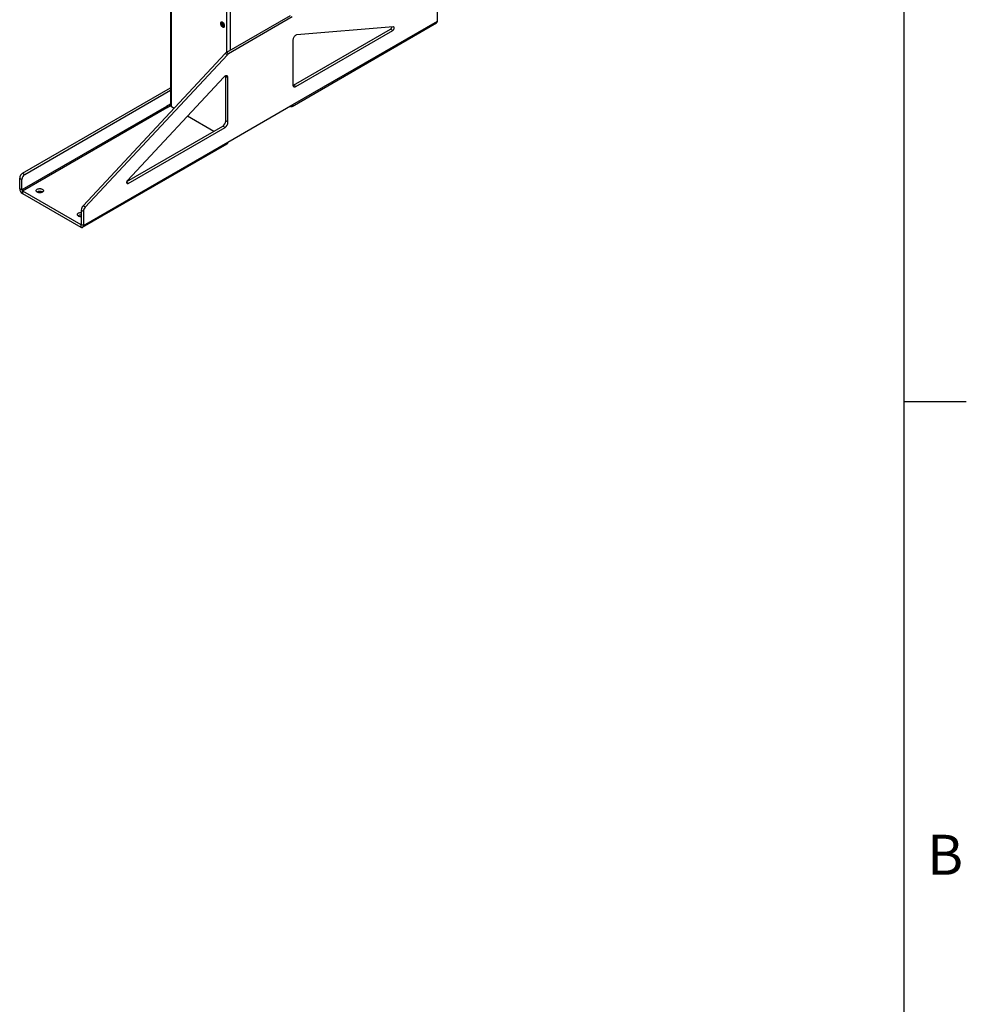
# Model space of a CAD drawing. Units: inches. Extents: x 3 to 813, y 3 to 526.
# Drawn here: x 677 to 813, y 177 to 319 of the extents above; entities that cross this region are included whole.
import ezdxf

# ---------------------------------------------------------------- set-up
doc = ezdxf.new("R2010")
doc.units = ezdxf.units.IN
doc.header["$LTSCALE"] = 24
doc.header["$MEASUREMENT"] = 0
doc.styles.add('SLDTEXTSTYLE0', font='TXT', dxfattribs={"width": 0.75})

msp = doc.modelspace()

# ---------------------------------------------------------------- linework, layer by layer
at = {"color": 7, "linetype": 'Continuous'}
for p, q in [((804, 516), (804, 12)), ((804, 264), (813, 264))]:
    msp.add_line(p, q, dxfattribs=at)
at = {"color": 7, "linetype": 'Continuous', "lineweight": 25}
for p, q in [((698.5355738, 411.1900009), (698.5355738, 306.5726888)), ((736.9076638, 318.7086097), (736.9076638, 320.7469914)), ((715.7134429, 319.4906803), (706.5538003, 314.2029312)), ((716.031641, 319.3069885), (706.8719984, 314.0192394)), ((716.1187244, 306.7074104), (736.9076638, 318.7086097)), ((705.8115137, 318.565058), (705.7966644, 318.5564857)), ((705.9321442, 318.4050499), (705.9379678, 318.458692)), ((706.207631, 317.8445936), (706.2224803, 317.8531658)), ((716.0031362, 306.451933), (736.7920756, 318.4531323)), ((716.2247905, 309.4974607), (730.1708097, 317.5483263)), ((716.5429885, 309.3137689), (730.4890078, 317.3646345)), ((730.5725707, 317.8829924), (716.7101143, 316.7408751)), ((730.4890078, 317.3646345), (730.1708097, 317.5483263)), ((716.1187244, 315.9491613), (716.1187244, 309.558771)), ((706.3866745, 314.0668387), (685.9349158, 292.1387456)), ((706.7048726, 313.8831469), (686.2531138, 291.9550538)), ((706.7048726, 313.8831469), (706.3866745, 314.0668387)), ((706.8719984, 314.0192394), (706.5538003, 314.2029312)), ((706.1935251, 310.6697773), (692.3310687, 295.8066432)), ((706.7849149, 310.5608678), (706.4667169, 310.7445596)), ((706.4667169, 304.3541692), (706.4667169, 310.7445596)), ((706.7849149, 304.1704774), (706.7849149, 310.5608678)), ((677.2476505, 296.8520558), (698.5355738, 309.1413123)), ((677.5658485, 296.6683639), (698.5355738, 308.7739287)), ((716.5429885, 309.3137689), (716.2247905, 309.4974607)), ((697.9305238, 306.4306481), (677.1415845, 294.4294488)), ((677.217952, 294.2971764), (698.0068914, 306.2983756)), ((698.5355738, 306.779936), (697.9305238, 306.4306481)), ((698.0365898, 306.2812311), (698.0068914, 306.2983756)), ((698.0365898, 306.2812311), (698.5356194, 306.5693147)), ((698.6454088, 306.4196123), (699.0412027, 306.1911253)), ((706.7849149, 301.3191169), (716.1187244, 306.7074104)), ((715.7240947, 306.4795956), (715.7241589, 306.4795585)), ((700.975134, 305.0746905), (704.7693158, 302.884356)), ((692.23089, 295.6460768), (706.0424528, 303.6193223)), ((692.4146316, 295.3847649), (706.3606509, 303.4356305)), ((706.3606509, 303.4356305), (706.0424528, 303.6193223)), ((706.7849149, 304.1704774), (706.4667169, 304.3541692)), ((685.8803873, 289.0624403), (706.6693267, 301.0636395)), ((685.9959756, 289.3179177), (706.7849149, 301.3191169)), ((676.8233864, 296.1172088), (677.1415845, 295.933517)), ((676.8233864, 294.6131407), (676.8233864, 296.1172088)), ((677.2476505, 296.8520558), (677.5658485, 296.6683639)), ((677.1415845, 294.4294488), (676.8233864, 294.6131407)), ((677.1415845, 294.4294488), (677.1415845, 295.933517)), ((677.217952, 294.2971764), (677.217952, 293.929733)), ((677.217952, 294.2971764), (685.60141, 289.4575091)), ((677.217952, 293.929733), (685.60141, 289.0900657)), ((686.2531138, 291.9550538), (685.9349158, 292.1387456)), ((685.9959756, 291.3562994), (685.6777775, 291.5399912)), ((685.6777775, 291.5399912), (685.6777775, 289.5016095)), ((685.9959756, 291.3562994), (685.9959756, 289.3179177)), ((685.60141, 289.4575091), (685.60141, 289.0900657)), ((685.6777775, 289.5016095), (685.9959756, 289.3179177))]:
    msp.add_line(p, q, dxfattribs=at)
at = {"color": 1, "linetype": 'Continuous', "lineweight": 25}
for p, q in [((698.6454088, 306.4196123), (698.6454088, 411.1265945)), ((706.6003601, 314.2298096), (706.6003601, 406.5342989)), ((707.1306901, 314.5359626), (707.1306901, 406.5342989)), ((715.7241589, 306.4795585), (715.7241589, 306.4796326)), ((692.4146316, 295.3847649), (692.2024996, 295.5072262)), ((685.6777775, 289.5015952), (685.60141, 289.4575091))]:
    msp.add_line(p, q, dxfattribs=at)
at = {"color": 7, "linetype": 'Continuous', "lineweight": 18}
msp.add_line((804, 264), (804, 273.6), dxfattribs=at)
at = {"color": 7, "linetype": 'Continuous', "lineweight": 25, "flags": 128}
for points in [[(706.2927686, 318.0327678), (706.2868196, 318.1037575), (706.2692161, 318.1787095), (706.2406787, 318.2545552), (706.2023759, 318.3281896), (706.1558757, 318.3965979), (706.1030819, 318.4569796), (706.0461558, 318.5068626), (705.987428, 318.5442047), (705.9293029, 318.5674771), (705.87416, 318.575727), (705.8242569, 318.5686168), (705.7816368, 318.5464374), (705.7480443, 318.5100969), (705.7248549, 318.4610831), (705.7130179, 318.4014026), (705.7130179, 318.3334988), (705.7248549, 318.2601516), (705.7480443, 318.1843639), (705.7816368, 318.1092384), (705.8242569, 318.0378508), (705.87416, 317.9731237), (705.9293029, 317.9177071), (705.987428, 317.8738696), (706.0461558, 317.8434061), (706.1030819, 317.8275636), (706.1558757, 317.8269908), (706.2023759, 317.8417112), (706.2406787, 317.871122), (706.2692161, 317.9140192), (706.2868196, 317.9686466), (706.2927686, 318.0327678)], [(706.2482209, 318.0413401), (706.2421207, 318.109633), (706.2241052, 318.1817758), (706.195017, 318.2543951), (706.1562161, 318.3240954), (706.1095167, 318.3876176), (706.0571026, 318.4419913), (706.0014245, 318.4846742), (705.9450859, 318.5136705), (705.8907211, 318.5276243), (705.8408722, 318.5258831), (705.79787, 318.5085284), (705.7637252, 318.4763716), (705.7400345, 318.4309165), (705.7279056, 318.3742883), (705.7279056, 318.309135), (705.7400345, 318.2385031), (705.7637252, 318.1656952), (705.79787, 318.0941158), (705.8408722, 318.0271118), (705.8907211, 317.9678163), (705.9450859, 317.9190018), (706.0014245, 317.8829509), (706.0571026, 317.8613492), (706.1095167, 317.8552069), (706.1562161, 317.8648112), (706.195017, 317.8897129), (706.2241052, 317.9287476), (706.2421207, 317.9800903), (706.2482209, 318.0413401)], [(706.1994305, 318.0695061), (706.1932663, 318.1316879), (706.1751321, 318.197373), (706.1460816, 318.2627438), (706.1078032, 318.3240014), (706.0625215, 318.3775857), (706.0128682, 318.4203825), (705.9617288, 318.4499046), (705.9120754, 318.4644364), (705.8667938, 318.4631332), (705.8285154, 318.4460709), (705.7994649, 318.414241), (705.7813306, 318.3694934), (705.7751664, 318.3144286), (705.7813306, 318.2522468), (705.7994649, 318.1865617), (705.8285154, 318.1211909), (705.8667938, 318.0599333), (705.9120754, 318.006349), (705.9617288, 317.9635522), (706.0128682, 317.9340301), (706.0625215, 317.9194983), (706.1078032, 317.9208015), (706.1460816, 317.9378638), (706.1751321, 317.9696937), (706.1932663, 318.0144413), (706.1994305, 318.0695061)], [(706.3076179, 318.0413401), (706.3016688, 318.1123298), (706.2840653, 318.1872818), (706.255528, 318.2631275), (706.2172251, 318.3367619), (706.170725, 318.4051702), (706.1179311, 318.4655519), (706.061005, 318.5154349), (706.0022773, 318.552777), (705.9441521, 318.5760494), (705.8890092, 318.5842993), (705.8391062, 318.5771891), (705.8115137, 318.565058)], [(730.4890078, 317.3646345), (730.5412415, 317.4023306), (730.5902588, 317.4527898), (730.6330413, 317.5129049), (730.6669544, 317.5789741), (730.6899098, 317.646929), (730.700494, 317.7125851), (730.6980552, 317.7718993), (730.6827437, 317.8212192), (730.6555022, 317.8575077), (730.6180083, 317.8785303), (730.5725707, 317.8829924)], [(716.7101143, 316.7408751), (716.6377619, 316.7263397), (716.5623604, 316.6946804), (716.4863356, 316.6469157), (716.4121335, 316.5845822), (716.3421413, 316.5096855), (716.2786109, 316.4246352), (716.2235861, 316.3321674), (716.1788373, 316.2352572), (716.1458041, 316.1370223), (716.1255492, 316.0406232), (716.1187244, 315.9491613)], [(706.7849149, 310.5608678), (706.7780901, 310.6444499), (706.7578353, 310.7174633), (706.7248021, 310.7775588), (706.6800533, 310.8228032), (706.6250285, 310.8517407), (706.5614981, 310.8634404), (706.4915059, 310.8575258), (706.4173038, 310.8341873), (706.341279, 310.7941757), (706.2658775, 310.7387783), (706.1935251, 310.6697773)], [(706.4667169, 310.7445596), (706.4598921, 310.8281417), (706.4558766, 310.8483424)], [(716.1187244, 309.558771), (716.12517, 309.4774174), (716.1443107, 309.4059775), (716.1755651, 309.3466221), (716.2179834, 309.3011545), (716.2702768, 309.2709564), (716.3308565, 309.2569451), (716.3978817, 309.2595466), (716.4693158, 309.2786816), (716.5429885, 309.3137689)], [(716.1295647, 309.4549881), (716.1511178, 309.4623734), (716.2247905, 309.4974607)], [(715.7241589, 306.4795585), (715.7926745, 306.4469274), (715.8591082, 306.4291318), (715.9214417, 306.4267124), (715.9777807, 306.4397429), (716.0264136, 306.4678272), (716.0658627, 306.510112), (716.0949292, 306.5653126), (716.1127301, 306.6317516), (716.1187244, 306.7074104)], [(679.3413936, 294.11226), (679.2810736, 294.15397), (679.234624, 294.2012274), (679.2035377, 294.2525134), (679.1888139, 294.3061795), (679.1909258, 294.3605008), (679.2098055, 294.4137316), (679.2448463, 294.4641607), (679.2949218, 294.5101675), (679.3584227, 294.5502733), (679.4333079, 294.5831889), (679.5171705, 294.6078565), (679.6073153, 294.6234832), (679.7008447, 294.6295668), (679.7947528, 294.6259118), (679.8860212, 294.6126355), (679.9717165, 294.5901648), (680.0490844, 294.5592218), (680.1156382, 294.5208011), (680.1692388, 294.4761376), (680.2081635, 294.4266668), (680.2311611, 294.3739786), (680.2374925, 294.3197667), (680.2269543, 294.2657732), (680.1998851, 294.2137338), (680.1571549, 294.1653209), (680.1001372, 294.1220906), (680.0306645, 294.0854323), (679.9509697, 294.0565244), (679.8636144, 294.0362958), (679.7714061, 294.0253967), (679.6773085, 294.0241776), (679.584346, 294.0326774), (679.4955065, 294.0506232), (679.4136453, 294.077438), (679.3413936, 294.11226)], [(692.3310687, 295.8066432), (692.2856311, 295.74972), (692.2481372, 295.6854078), (692.2208957, 295.617667), (692.2055841, 295.5506687), (692.2031454, 295.4885388), (692.2137296, 295.435103), (692.236685, 295.3936519), (692.2705981, 295.3667378), (692.3133805, 295.3560182), (692.3623978, 295.3621532), (692.4146316, 295.3847649)], [(679.2950818, 294.1428454), (679.3584227, 294.1828299), (679.4333079, 294.2157456), (679.5171705, 294.2404132), (679.6073153, 294.2560399), (679.7008447, 294.2621235), (679.7947528, 294.2584684), (679.8860212, 294.2451922), (679.9717165, 294.2227214), (680.0490844, 294.1917785), (680.1156382, 294.1533578), (680.1301676, 294.1428454)], [(685.2810906, 290.6833459), (685.2207706, 290.7250559), (685.174321, 290.7723133), (685.1432347, 290.8235993), (685.1285109, 290.8772654), (685.1306228, 290.9315868), (685.1495025, 290.9848175), (685.1845432, 291.0352467), (685.2346188, 291.0812535), (685.2981196, 291.1213592), (685.3730048, 291.1542748), (685.4568675, 291.1789424), (685.5470122, 291.1945692), (685.6405417, 291.2006528), (685.6777775, 291.2003726)], [(685.60141, 289.0900657), (685.6699256, 289.0574346), (685.7363594, 289.039639), (685.7986928, 289.0372196), (685.8550318, 289.0502501), (685.9036648, 289.0783344), (685.9431138, 289.1206192), (685.9721803, 289.1758198), (685.9899812, 289.2422588), (685.9959756, 289.3179177)]]:
    msp.add_lwpolyline(points, dxfattribs=at)
at = {"color": 7, "linetype": 'Continuous', "lineweight": 25}
for centre, radius, start, end in [((736.6362407, 318.6775253), 0.2731973, 304.778924431, 6.533255962), ((706.3664912, 318.4144319), 0.4344483, 181.237417256, 246.550555986), ((706.1030166, 318.020563), 0.2056535, 305.513716307, 5.798464086), ((729.9203287, 317.9394251), 0.4644341, 302.637716379, 351.034967288), ((706.9296974, 313.570654), 0.7355767, 120.732031731, 137.5806291), ((707.2478954, 313.3869621), 0.7355767, 120.732031731, 137.5806291), ((698.0963272, 306.4381931), 0.1659749, 182.605478486, 237.39452166), ((698.7232452, 306.5914037), 0.1886022, 185.694799251, 245.625341706), ((705.5494803, 304.3938381), 0.918094, 302.476397892, 357.523601962), ((705.8676783, 304.2101463), 0.918094, 302.476397892, 357.523601962), ((706.5059274, 301.291455), 0.2803556, 305.649756529, 5.662423864), ((677.7406202, 296.0775416), 0.9180911, 122.476303559, 177.523696295), ((678.0588182, 295.8938498), 0.9180911, 122.476303559, 177.523696295), ((677.6764138, 294.6500312), 0.8538247, 182.476303705, 237.523696441), ((677.3073878, 294.4369938), 0.1659749, 182.605478486, 237.39452166), ((686.6110574, 291.4937811), 0.9344232, 136.351885681, 177.165391982), ((686.9292554, 291.3100893), 0.9344232, 136.351885681, 177.165391982), ((685.6353534, 290.1067789), 0.7273885, 86.656388404, 123.415213505), ((685.6402548, 291.3607066), 0.7666919, 242.06564413, 272.805234507), ((685.6312215, 289.4940573), 0.0471646, 230.796714765, 9.21403699)]:
    msp.add_arc(centre, radius, start, end, dxfattribs=at)

# ---------------------------------------------------------------- texts
at = {"color": 7, "linetype": 'Continuous', "lineweight": 0, "insert": (809.9559999, 201.7023711), "char_height": 5.76, "attachment_point": 2, "style": 'SLDTEXTSTYLE0'}
msp.add_mtext('B', dxfattribs=at)

doc.saveas('drawing.dxf')
